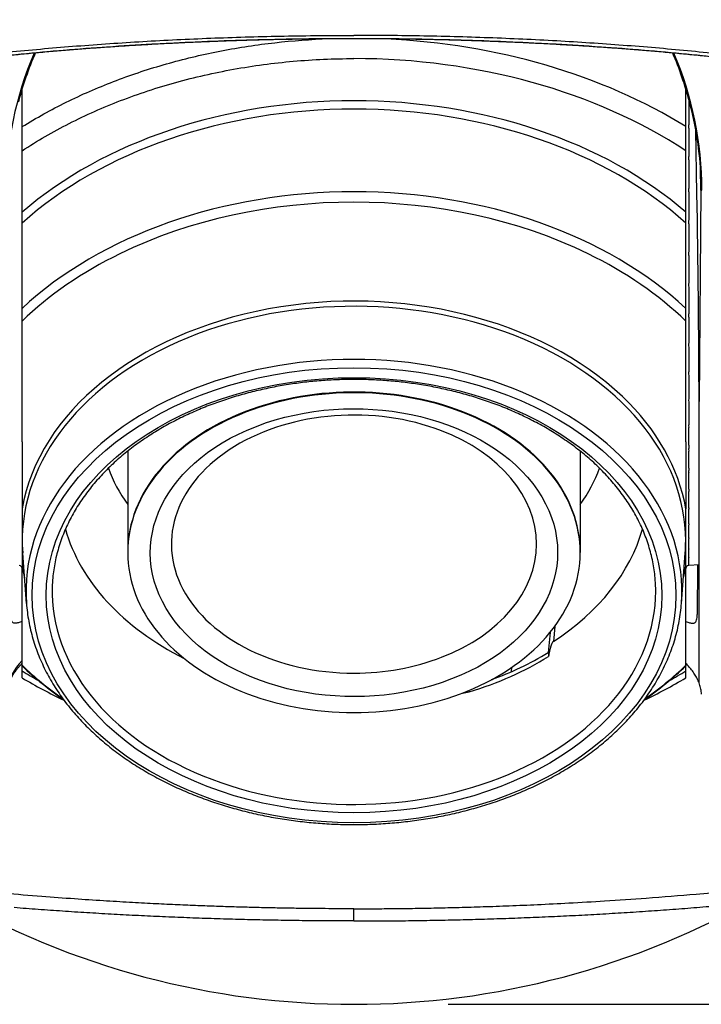
# Model space of a CAD drawing. Units: millimetres. Extents: x 1286 to 1422, y 253 to 371.
# Drawn here: x 1325 to 1329, y 333 to 339 of the extents above; entities that cross this region are included whole.
import ezdxf

# ---------------------------------------------------------------- set-up
doc = ezdxf.new("R2010")
doc.units = ezdxf.units.MM
doc.layers.add('GAIKEI', color=7, linetype='Continuous')
doc.layers.add('SUNPO', color=3, linetype='Continuous')
doc.styles.get("Standard").update_dxf_attribs({"font": 'monotxt.shx', "bigfont": 'bigfont.shx'})
doc.dimstyles.get("Standard").update_dxf_attribs({"dimscale": 0, "dimtxt": 2.5, "dimasz": 2.5, "dimexe": 1.25, "dimexo": 0.625, "dimtad": 1, "dimdec": 8, "dimtxsty": 'Standard', "dimblk": 'OPEN30', "dimcen": 2.5, "dimadec": 8, "dimazin": 2, "dimtfac": 1, "dimtdec": 8, "dimtmove": 0, "dimatfit": 3, "dimldrblk": 'OPEN30', "dimfxl": 1, "dimfrac": 2, "dimarcsym": 0})

# ---------------------------------------------------------------- blocks, each defined once
blk = doc.blocks.new('_Open30')
at = {"color": 0, "linetype": 'ByBlock', "lineweight": -2}
for p, q in [((-1, 0.2679), (0, 0)), ((0, 0), (-1, -0.2679)), ((0, 0), (-1, 0))]:
    blk.add_line(p, q, dxfattribs=at)
blk = doc.blocks.new('*D1')
at = {"layer": 'Defpoints', "color": 0}
for p in [(1337.2485, 343.0436), (1327.1485, 332.8436), (1343.5485, 332.8436)]:
    blk.add_point(p, dxfattribs=at)
at = {"layer": 'SUNPO', "color": 0, "lineweight": -2}
for p, q in [((1337.8735, 343.0436), (1344.7985, 343.0436)), ((1343.5485, 340.5436), (1343.5485, 335.3436)), ((1327.7735, 332.8436), (1344.7985, 332.8436))]:
    blk.add_line(p, q, dxfattribs=at)
at = {"layer": 'SUNPO', "color": 0, "lineweight": -2, "xscale": 2.5, "yscale": 2.5, "zscale": 2.5}
for p, rotation in [((1343.5485, 343.0436), 90), ((1343.5485, 332.8436), 270)]:
    blk.add_blockref('_Open30', p, dxfattribs=dict(at, rotation=rotation))
at = {"layer": 'SUNPO', "color": 0, "insert": (1341.6735, 337.9436), "char_height": 2.5, "attachment_point": 5, "rotation": 90}
blk.add_mtext('51', dxfattribs=at)

msp = doc.modelspace()

# ---------------------------------------------------------------- linework, layer by layer
at = {"layer": 'GAIKEI', "color": 1}
for p, q in [((1324.94851102, 336.57351025), (1324.94851102, 338.91443285)), ((1329.34851102, 336.57351045), (1329.34851102, 338.91443285)), ((1329.36746422, 338.84879845), (1329.36746422, 338.67984305)), ((1329.36746422, 338.65264705), (1329.36746422, 338.46949165)), ((1329.42219842, 338.22075005), (1329.41497942, 338.64010085)), ((1329.36746422, 338.44198125), (1329.36746422, 338.25742145)), ((1329.44851102, 338.24361365), (1329.44597622, 338.38902985)), ((1329.44851102, 338.24361365), (1329.44925862, 338.32928185)), ((1329.36746422, 338.22980585), (1329.36746422, 338.04524605)), ((1329.44851102, 338.24361365), (1329.43626822, 336.84073545)), ((1329.44851102, 338.24361365), (1329.45546882, 338.24361365)), ((1329.36746422, 338.01773565), (1329.36746422, 337.83458025)), ((1329.36746422, 337.80738425), (1329.36746422, 337.62702765)), ((1329.36746422, 337.60035305), (1329.36746422, 337.42416745)), ((1329.36746422, 337.39821745), (1329.36746422, 337.22754385)), ((1329.36746422, 337.20251565), (1329.36746422, 337.03865305)), ((1329.36746422, 337.01473745), (1329.36746422, 336.85893285)), ((1329.36746422, 336.83631145), (1329.36746422, 336.68975085)), ((1329.43626822, 334.97591811), (1329.43626822, 336.84073625)), ((1329.36746422, 336.55286285), (1329.36746422, 336.66859605)), ((1324.94851102, 336.57350705), (1324.94851102, 335.74991685)), ((1329.34851102, 336.57350745), (1329.34851102, 336.13054805)), ((1325.64851102, 336.51217765), (1325.64851102, 335.83899545)), ((1328.64851102, 336.51217445), (1328.64851102, 335.83905725)), ((1329.36746422, 336.55286285), (1329.36745542, 336.53368265)), ((1329.36746422, 336.53362845), (1329.36746422, 336.53239465)), ((1329.36746422, 336.39985945), (1329.36746422, 336.51286765)), ((1329.36746422, 336.39985945), (1329.36743762, 336.38428925)), ((1329.36746422, 336.26088805), (1329.36746422, 336.37031105)), ((1329.36746422, 336.26088805), (1329.36740922, 336.24865885)), ((1329.36746422, 336.13700645), (1329.36746422, 336.24201145)), ((1329.34851102, 335.08753165), (1329.34851102, 336.13053845)), ((1329.36746422, 336.13700645), (1329.36738902, 336.12775545)), ((1329.36746422, 336.02915725), (1329.36746422, 336.12894525)), ((1329.36746422, 336.02915725), (1329.36737602, 336.02253345)), ((1329.36746422, 335.93816165), (1329.36746422, 336.02250485)), ((1329.36746422, 335.93816165), (1329.36737542, 335.93372805)), ((1329.36746422, 335.86471165), (1329.36746422, 335.93369785)), ((1329.36746422, 335.86471165), (1329.36738342, 335.86204785)), ((1329.36746422, 335.80936665), (1329.36746422, 335.86201465)), ((1324.97737882, 335.50262905), (1324.95259062, 335.83661945)), ((1329.31964322, 335.50262905), (1329.34443522, 335.83667165)), ((1329.36746422, 335.80936665), (1329.36739822, 335.80801645)), ((1329.36746422, 335.77254785), (1329.36746422, 335.80800125)), ((1324.94851102, 335.08753165), (1324.94851102, 335.74991485)), ((1329.36745982, 335.77247445), (1329.36742002, 335.77207225)), ((1329.36745482, 335.75555985), (1329.36743002, 335.77206665)), ((1329.43626822, 335.75815257), (1329.36744762, 335.75448805)), ((1329.36746422, 335.75453525), (1329.36746422, 335.75546605)), ((1329.42681642, 335.75764885), (1329.42394862, 335.42903825)), ((1328.47963042, 335.35002025), (1328.47035502, 335.25000145)), ((1328.44854542, 335.30990685), (1328.43585442, 335.17596965)), ((1324.94851102, 335.00890625), (1324.94851102, 335.08745425)), ((1328.19322882, 335.05015765), (1328.19401422, 335.07845945)), ((1329.34851102, 335.00890625), (1329.34851102, 335.08745425)), ((1327.91225522, 334.91636685), (1327.91235642, 334.92618865)), ((1327.14850582, 333.39625325), (1327.14851102, 333.47728865))]:
    msp.add_line(p, q, dxfattribs=at)
for points in [[(1324.50050436, 339.11987664, -0.0053173784), (1324.91074877, 339.16435714, -0.0051287697), (1325.33679314, 339.2015662, -0.0049458178), (1325.7764948, 339.23106487, -0.0048043043), (1326.22715607, 339.25249513, -0.0047292813), (1326.6857214, 339.26556359, -0.0047652098), (1327.14851102, 339.26998735)], [(1327.1485195, 339.24698668, 0.0011237983), (1327.03908468, 339.24674081, 0.0011247393), (1326.92965208, 339.24600284, 0.0011264769), (1326.8202239, 339.24477219, 0.0011290932), (1326.71080238, 339.24304795, 0.0011326124), (1326.60138979, 339.2408288, 0.0011370799), (1326.4919884, 339.23811304, 0.0011425404), (1326.38260052, 339.23489857, 0.001149046), (1326.27322852, 339.23118282, 0.0011566532), (1326.16387483, 339.22696281, 0.0011654268), (1326.0545419, 339.22223502, 0.0011754372), (1325.94523231, 339.21699547, 0.0011867652), (1325.83594869, 339.21123961, 0.0011994995), (1325.72669378, 339.20496231, 0.0012137417), (1325.61747044, 339.19815783, 0.0012296039), (1325.50828165, 339.19081975, 0.0012472149), (1325.39913055, 339.18294094, 0.0012667178), (1325.29002044, 339.17451352, 0.0012882773), (1325.18095481, 339.16552873, 0.0013120779), (1325.07193738, 339.15597694, 0.0013383318), (1324.9629721, 339.14584749, 0.001367282), (1324.85406323, 339.13512867, 0.0013991999)], [(1329.55180814, 339.12380735, 0.0013992347), (1329.44296093, 339.13512836, 0.0013672977), (1329.33405276, 339.14584706, 0.0013383357), (1329.22508818, 339.15597638, 0.0013120701), (1329.11607145, 339.16552805, 0.0012882597), (1329.00700652, 339.17451273, 0.0012666915), (1328.89789711, 339.18294005, 0.0012471812), (1328.78874671, 339.19081878, 0.0012295639), (1328.67955863, 339.19815679, 0.0012136966), (1328.570336, 339.20496124, 0.0011994507), (1328.4610818, 339.21123852, 0.0011867144), (1328.35179888, 339.21699439, 0.0011753863), (1328.24249, 339.22223398, 0.0011653781), (1328.13315779, 339.22696182, 0.0011566092), (1328.0238048, 339.23118192, 0.0011490097), (1327.91443352, 339.23489777, 0.0011425152), (1327.80504636, 339.23811236, 0.0011370699), (1327.69564567, 339.24082825, 0.0011326212), (1327.58623379, 339.24304753, 0.0011291283), (1327.47681299, 339.24477191, 0.0011265394), (1327.36738552, 339.24600266, 0.0011247486), (1327.25795362, 339.24674073, 0.0011239591), (1327.1485195, 339.24698668)], [(1329.79651769, 339.11987664, 0.0053173784), (1329.38627327, 339.16435714, 0.0051287697), (1328.96022891, 339.2015662, 0.0049458178), (1328.52052725, 339.23106487, 0.0048043043), (1328.06986598, 339.25249513, 0.0047292813), (1327.61130064, 339.26556359, 0.0047652098), (1327.14851102, 339.26998735)], [(1324.94851067, 338.66439057, -0.0243494303), (1325.24061005, 338.82641653, -0.0226930253), (1325.55362803, 338.96340925, -0.0213813836), (1325.88361739, 339.07443246, -0.0203827), (1326.22672797, 339.15882196, -0.019687662), (1326.57917871, 339.21612353, -0.0192791358), (1326.93729726, 339.24604714)], [(1324.94851102, 338.50492885, -0.0275969315), (1325.26027946, 338.6853883, -0.0257068459), (1325.60140808, 338.83704631, -0.024234514), (1325.96664011, 338.95754356, -0.0231516498), (1326.35029359, 339.04499482, -0.0224504411), (1326.74632933, 339.09802613, -0.022112119), (1327.14851708, 339.11580554)], [(1329.14618313, 335.65754368, 0.0138091434), (1329.14063962, 335.71184286, 0.0136578055), (1329.1321222, 335.76575568, 0.0134486059), (1329.12069449, 335.81913053, 0.0131899361), (1329.10643994, 335.87182144, 0.0128864905), (1329.08945755, 335.92369762, 0.0125497651), (1329.06985878, 335.9746431, 0.0121876675), (1329.04776418, 336.02455703, 0.0118084146), (1329.02330027, 336.0733536, 0.0114193652), (1328.99659661, 336.12096158, 0.0110269776), (1328.96778332, 336.16732336, 0.0106367105), (1328.93698904, 336.21239382, 0.0102530085), (1328.90433928, 336.256139, 0.0098793594), (1328.86995523, 336.2985347, 0.0095183851), (1328.83395288, 336.33956518, 0.0091719561), (1328.79644248, 336.3792218, 0.008841311), (1328.75752824, 336.41750192, 0.008527173), (1328.7173082, 336.45440776, 0.0082298567), (1328.6758743, 336.48994549, 0.0079493604), (1328.63331252, 336.52412442, 0.0076854456), (1328.58970313, 336.55695624, 0.0074377014), (1328.54512095, 336.58845451, 0.0072055968), (1328.49963568, 336.61863406, 0.0069885223), (1328.45331224, 336.64751063, 0.0067858215), (1328.40621108, 336.6751005, 0.0065968159), (1328.35838854, 336.7014202, 0.0064208105), (1328.30989717, 336.7264863, 0.0062570039), (1328.26078599, 336.75031518, 0.0061048318), (1328.21110082, 336.77292289, 0.0059637103), (1328.16088457, 336.79432508, 0.0058330524), (1328.11017745, 336.81453681, 0.0057123036), (1328.05901724, 336.83357256, 0.0056009442), (1328.0074395, 336.85144613, 0.0054984478), (1327.95547779, 336.86817061, 0.0054042024), (1327.90316384, 336.88375833, 0.0053179798), (1327.8505277, 336.89822086, 0.0052394326), (1327.79759797, 336.91156897, 0.0051682176), (1327.74440192, 336.92381264, 0.0051040235), (1327.69096559, 336.93496106, 0.0050464266), (1327.637314, 336.94502259, 0.0049951735), (1327.5834712, 336.9540048, 0.0049502018), (1327.52946041, 336.96191444, 0.0049113166), (1327.47530414, 336.96875745, 0.0048783499), (1327.4210243, 336.97453899, 0.0048510397), (1327.36664225, 336.97926341, 0.004829216), (1327.31217893, 336.98293427, 0.0048129658), (1327.25765497, 336.98555431, 0.0048022207), (1327.2030907, 336.9871255, 0.004796935), (1327.14850633, 336.98764904, 0.0047969355), (1327.09392196, 336.98712532, 0.0048022221), (1327.0393577, 336.98555395, 0.0048129682), (1326.98483374, 336.98293372, 0.0048292192), (1326.93037044, 336.97926269, 0.0048510438), (1326.87598841, 336.97453809, 0.0048783552), (1326.82170858, 336.96875637, 0.0049113228), (1326.76755234, 336.96191317, 0.004950209), (1326.71354158, 336.95400335, 0.0049951817), (1326.65969881, 336.94502096, 0.0050464359), (1326.60604725, 336.93495924, 0.0051040341), (1326.55261097, 336.92381063, 0.0051682293), (1326.49941495, 336.91156677, 0.0052394455), (1326.44648527, 336.89821847, 0.0053179939), (1326.39384919, 336.88375575, 0.0054042178), (1326.34153529, 336.86816783, 0.0054984647), (1326.28957365, 336.85144316, 0.0056009627), (1326.23799598, 336.83356939, 0.0057123236), (1326.18683584, 336.81453344, 0.0058330741), (1326.1361288, 336.7943215, 0.0059637331), (1326.08591264, 336.77291911, 0.0061048586), (1326.03622757, 336.75031118, 0.0062570261), (1325.98711649, 336.7264821, 0.0064208499), (1325.93862522, 336.70141579, 0.0065968307), (1325.8908028, 336.67509586, 0.0067858738), (1325.84370183, 336.64750581, 0.0069885501), (1325.7973783, 336.61862887, 0.0072055029), (1325.75189415, 336.58844974, 0.0074375499), (1325.70731348, 336.55695227, 0.0076852344), (1325.66370561, 336.52412137, 0.0079491211), (1325.62114535, 336.4899435, 0.0082295824), (1325.57971294, 336.45440695, 0.0085270713), (1325.5394931, 336.41750125, 0.0088413044), (1325.50057913, 336.37922136, 0.0091718466), (1325.46306899, 336.33956498, 0.0095183606), (1325.42706684, 336.29853472, 0.0098793481), (1325.39268276, 336.25613899, 0.0102530134), (1325.36003301, 336.21239382, 0.0106367092), (1325.32923872, 336.16732336, 0.0110269777), (1325.30042543, 336.12096158, 0.0114193653), (1325.27372177, 336.0733536, 0.0118084145), (1325.24925786, 336.02455703, 0.0121876676), (1325.22716327, 335.9746431, 0.0125497651), (1325.2075645, 335.92369762, 0.0128864905), (1325.19058211, 335.87182144, 0.0131899361), (1325.17632755, 335.81913053, 0.0134486059), (1325.16489984, 335.76575568, 0.0136578055), (1325.15638243, 335.71184286, 0.0138091434), (1325.15083892, 335.65754368)], [(1324.97737875, 335.50262911, 0.0133684319), (1324.98339472, 335.44329448, 0.0132383525), (1324.99255892, 335.38436391, 0.0130585986), (1325.00480985, 335.32599384, 0.0128363021), (1325.02006681, 335.26833551, 0.0125739451), (1325.03823345, 335.21152677, 0.0122805781), (1325.0592008, 335.15569089, 0.0119623646), (1325.08284998, 335.10093685, 0.0116261578), (1325.10905524, 335.04735897, 0.0112780549), (1325.1376866, 334.99503723, 0.0109236494), (1325.16861227, 334.94403785, 0.010567833), (1325.20170079, 334.8944143, 0.0102147644), (1325.23682266, 334.84620835, 0.009867869), (1325.27385177, 334.79945137, 0.0095298761), (1325.31266638, 334.75416553, 0.0092028818), (1325.35314984, 334.71036508, 0.0088884241), (1325.39519109, 334.66805751, 0.0085875634), (1325.43868492, 334.62724462, 0.0083009622), (1325.48353204, 334.58792354, 0.0080289587), (1325.52963905, 334.55008758, 0.007771634), (1325.57691834, 334.51372703, 0.007528869), (1325.62528784, 334.47882979, 0.0073003939), (1325.67467075, 334.44538199, 0.007085829), (1325.72499532, 334.41336842, 0.0068846691), (1325.77619448, 334.38277301, 0.0066963863), (1325.82820556, 334.35357914, 0.0065204914), (1325.88096996, 334.32576991, 0.0063564428), (1325.9344329, 334.29932842, 0.0062036993), (1325.98854302, 334.27423793, 0.0060617283), (1326.04325222, 334.25048201, 0.005930014), (1326.09851531, 334.22804473, 0.0058080612), (1326.1542898, 334.20691067, 0.0056953209), (1326.21053563, 334.18706509, 0.0055912936), (1326.26721501, 334.16849391, 0.0054956987), (1326.32429218, 334.15118384, 0.005408157), (1326.3817332, 334.13512236, 0.0053283153), (1326.43950581, 334.12029777, 0.0052558493), (1326.49757923, 334.10669921, 0.0051903989), (1326.55592402, 334.09431666, 0.0051315911), (1326.61451195, 334.08314099, 0.0050793538), (1326.67331586, 334.07316391, 0.005033483), (1326.73230951, 334.06437802, 0.0049937909), (1326.79146747, 334.05677678, 0.004960108), (1326.85076499, 334.05035455, 0.0049321325), (1326.91017796, 334.04510652, 0.0049098542), (1326.9696827, 334.0410288, 0.0048932561), (1327.02925594, 334.03811834, 0.0048822701), (1327.08887469, 334.03637297, 0.0048768518), (1327.14851615, 334.0357914, 0.0048768523), (1327.20815761, 334.03637317, 0.0048822716), (1327.26777636, 334.03811874, 0.0048932585), (1327.32734959, 334.0410294, 0.0049098576), (1327.38685432, 334.04510732, 0.0049321368), (1327.44626727, 334.05035555, 0.0049601133), (1327.50556477, 334.05677799, 0.0049937973), (1327.5647227, 334.06437943, 0.0050334904), (1327.62371632, 334.07316552, 0.0050793622), (1327.68252019, 334.08314281, 0.0051316006), (1327.74110809, 334.09431869, 0.0051904096), (1327.79945284, 334.10670144, 0.0052558612), (1327.8575262, 334.12030021, 0.0053283285), (1327.91529876, 334.13512502, 0.0054081714), (1327.97273972, 334.15118671, 0.0054957144), (1328.02981682, 334.168497, 0.0055913107), (1328.08649613, 334.18706839, 0.0056953395), (1328.14274189, 334.2069142, 0.0058080815), (1328.19851629, 334.22804848, 0.0059300357), (1328.25377928, 334.25048599, 0.0060617518), (1328.30848839, 334.27424213, 0.0062037256), (1328.36259841, 334.29933286, 0.0063564654), (1328.41606122, 334.32577458, 0.0065205355), (1328.46882551, 334.35358405, 0.0066963802), (1328.52083644, 334.38277815, 0.0068847683), (1328.57203546, 334.4133738, 0.0070858219), (1328.62235996, 334.44538767, 0.007300154), (1328.67174127, 334.47883473, 0.0075286583), (1328.72010911, 334.51373106, 0.0077714175), (1328.76738673, 334.55009056, 0.0080287223), (1328.81349209, 334.58792531, 0.0083007727), (1328.85833795, 334.62724537, 0.008587544), (1328.90183166, 334.66805819, 0.0088883863), (1328.9438726, 334.71036549, 0.009202826), (1328.98435577, 334.75416564, 0.009529839), (1329.02317025, 334.79945135, 0.0098678832), (1329.06019939, 334.84620836, 0.0102147575), (1329.09532126, 334.8944143, 0.0105678358), (1329.12840978, 334.94403785, 0.0109236483), (1329.15933545, 334.99503723, 0.0112780553), (1329.1879668, 335.04735897, 0.0116261576), (1329.21417206, 335.10093685, 0.0119623646), (1329.23782125, 335.15569089, 0.0122805781), (1329.25878859, 335.21152677, 0.0125739451), (1329.27695524, 335.26833551, 0.0128363021), (1329.29221219, 335.32599384, 0.0130585986), (1329.30446313, 335.38436392, 0.0132383525), (1329.31362733, 335.44329448, 0.0133684317), (1329.3196433, 335.50262911)], [(1324.94852012, 335.38342487, -0.0156691373), (1324.93557352, 335.37801862, -0.021313669), (1324.92369836, 335.37404825, -0.0304170088), (1324.91288553, 335.37161636, -0.0462063902), (1324.90308749, 335.3709152, -0.0715332868), (1324.89428992, 335.37234248, -0.0985271977), (1324.88657014, 335.37663356, -0.0999653071), (1324.88005124, 335.38525955, -0.0728451626), (1324.87518066, 335.40126895, -0.0412094038), (1324.87307272, 335.42903865)], [(1329.34848982, 335.38343035, 0.0156667095), (1329.36143857, 335.3780224, 0.0213102424), (1329.37331569, 335.37405052, 0.0304124726), (1329.38413029, 335.37161732, 0.0462005527), (1329.39392991, 335.37091505, 0.0715278251), (1329.40272886, 335.37234141, 0.0985303498), (1329.41044982, 335.37663177, 0.0999789137), (1329.41696969, 335.38525732, 0.0728571976), (1329.42184104, 335.40126698, 0.0412145915), (1329.42394933, 335.42903865)], [(1328.47035498, 335.25000155, 0.0938549198), (1328.46514907, 335.24470742, 0.0337642635), (1328.46151518, 335.23874078, 0.0189188774), (1328.45868138, 335.23276714, 0.0121824625), (1328.45633484, 335.22693147, 0.0084751931), (1328.45435249, 335.22135572, 0.0062715986), (1328.45263012, 335.21602294, 0.0049695177), (1328.4510766, 335.21081856, 0.0041949725), (1328.44962008, 335.20559306, 0.0036801283), (1328.44821427, 335.20022466, 0.0032663404), (1328.44684463, 335.194682, 0.0029159896), (1328.4455298, 335.18906515, 0.002606769), (1328.44427412, 335.1834204, 0.0022907266), (1328.44306799, 335.17773658, 0.0020233928), (1328.4419087, 335.17203228, 0.0018239332), (1328.44079767, 335.16634218, 0.0016833068), (1328.43973724, 335.16070172, 0.0015715794), (1328.43872756, 335.15513184, 0.001439538), (1328.4377634, 335.14962364)], [(1328.43585448, 335.17596964, -0.6907081871), (1328.43628325, 335.17555699, -0.0516463731), (1328.43727442, 335.17377485, -0.047079535), (1328.43837726, 335.17043713, -0.0440027379), (1328.43908725, 335.16531862, -0.0355841503), (1328.43892997, 335.15827613, -0.0211780782), (1328.4377634, 335.14962364)], [(1324.94851892, 335.10493424, 0.0080740995), (1324.93609967, 335.09177951, 0.0088316132), (1324.92413107, 335.07821361, 0.0094801367), (1324.91266781, 335.06421774, 0.0104449448), (1324.90176911, 335.04977739, 0.011430456), (1324.89151306, 335.03487404, 0.0125066118), (1324.88198107, 335.01949782, 0.0136972853), (1324.87326722, 335.00364373, 0.0150281064), (1324.86547758, 334.9873163, 0.0162956034), (1324.85872517, 334.97053167, 0.017700756), (1324.85312737, 334.95332662, 0.0189282898), (1324.8488057, 334.93575717)], [(1329.45282862, 334.90144292, 0.0150685702), (1329.45116137, 334.91816167, 0.0169639853), (1329.44844151, 334.93464903, 0.0175670791), (1329.44458191, 334.95087697, 0.0165432173), (1329.43962431, 334.96680229, 0.0153344246), (1329.43366214, 334.98237994, 0.0142605806), (1329.42679055, 334.9975755, 0.0131174031), (1329.419097, 335.0123726, 0.01206041), (1329.41066909, 335.02676406, 0.0110794969), (1329.40158463, 335.04075056, 0.0102291633), (1329.39191311, 335.05433796, 0.0093581006), (1329.38171627, 335.06753584, 0.0086177933), (1329.37105407, 335.08035994, 0.0080577245), (1329.35996897, 335.09282021, 0.007407541), (1329.34850467, 335.10493256)], [(1327.14851102, 333.47728871, -0.000877517), (1327.05343731, 333.47745466, -0.0008967873), (1326.95831794, 333.47795778, -0.0009220519), (1326.86258336, 333.47881277, -0.0009407043), (1326.76524033, 333.48004545, -0.0009547878), (1326.66517823, 333.48169226, -0.0009802184), (1326.5614754, 333.4837999, -0.0010343922), (1326.45363434, 333.48642579, -0.0010832552), (1326.34101588, 333.48964628, -0.0011274397), (1326.2225889, 333.49355716, -0.0011847339), (1326.09708724, 333.49828249, -0.0012638026), (1325.9629504, 333.50399056, -0.001364674), (1325.81826098, 333.51090992, -0.0014801981), (1325.66068193, 333.51934533, -0.001610567), (1325.48746638, 333.5296917, -0.0017608736), (1325.2954424, 333.54246301, -0.0019483162), (1325.07948802, 333.5584353, -0.0022051999), (1324.83211713, 333.57879894, -0.0025225449), (1324.54368459, 333.60529475, -0.0029157658), (1324.20089483, 333.64055332, -0.0033965604), (1323.78757558, 333.68834201, -0.0039781488), (1323.28430862, 333.75408657)], [(1327.14851102, 333.47728878, 0.0012496691), (1327.28178959, 333.47762124, 0.0012736764), (1327.4163482, 333.47863623, 0.0013090703), (1327.55385381, 333.48038397, 0.001360749), (1327.69630973, 333.48295559, 0.0014322193), (1327.84600229, 333.4864945, 0.0015248344), (1328.00544743, 333.49120782, 0.0016401185), (1328.17721284, 333.49737412, 0.0017713268), (1328.36451622, 333.50537884, 0.0019532642), (1328.57291626, 333.51584054, 0.002206049), (1328.81027017, 333.52973697, 0.0025437136), (1329.08664965, 333.54855328, 0.0029429878), (1329.4169572, 333.57469619, 0.0035421942), (1329.82316383, 333.61214628, 0.0043365816), (1330.33928169, 333.66797157, 0.0053621094), (1331.01271343, 333.75408655)]]:
    msp.add_lwpolyline(points, format="xyb", dxfattribs=at)
at = {"layer": 'GAIKEI'}
for points in [[(1327.14851102, 339.2478353, 0.0030832885), (1326.84864705, 339.24598651, 0.0030885697), (1326.54876322, 339.24043841, 0.0031193078), (1326.25090607, 339.23122824, 0.0031555102), (1325.95496543, 339.21836073, 0.0032109073), (1325.66128881, 339.20184517, 0.0032863337), (1325.37062134, 339.18171014, 0.0033881017), (1325.08379217, 339.15799368, 0.0035160824), (1324.80158629, 339.13073462, 0.0036707115), (1324.52467473, 339.09996821)], [(1329.77234732, 339.09996821, 0.0036673783), (1329.4950423, 339.13078066, 0.0035188652), (1329.21290566, 339.15803667, 0.0033943699), (1328.92641217, 339.18172194, 0.0032841), (1328.63580551, 339.20184608, 0.0032111744), (1328.34182898, 339.21837439, 0.0031561549), (1328.04562785, 339.23124898, 0.0031176356), (1327.74773924, 339.24045509, 0.0030891763), (1327.44847218, 339.24598855, 0.0030799679), (1327.14851102, 339.2478353)], [(1327.14851102, 333.39625334, 0.0013974377), (1327.30963319, 333.39670376, 0.0013912476), (1327.47075035, 333.39805312, 0.001387154), (1327.63185753, 333.4002973, 0.0013914567), (1327.79294976, 333.4034364, 0.0013972913), (1327.95402199, 333.4074742, 0.0014004622), (1328.1150691, 333.41241316, 0.0014029816), (1328.27608602, 333.41825496, 0.0014108178), (1328.43706753, 333.42500249, 0.0014201676), (1328.59800829, 333.43266142, 0.0014256105), (1328.75890284, 333.44123688, 0.0014253083), (1328.91974596, 333.45072896, 0.0014362608), (1329.08053218, 333.46114122, 0.0014474003), (1329.24125571, 333.47248085, 0.0014533556), (1329.40191081, 333.48475291, 0.0014553335), (1329.56249187, 333.49795954, 0.001459104)], [(1327.14851102, 333.39625334, -0.0013958101), (1326.98738885, 333.39670269, -0.0013913972), (1326.82627168, 333.39805045, -0.0013919659), (1326.6651645, 333.40029499, -0.0013909128), (1326.50407231, 333.40343609, -0.0013947028), (1326.3430001, 333.40747432, -0.0014001702), (1326.18195297, 333.41241286, -0.0014049441), (1326.02093608, 333.41825514, -0.0014087946), (1325.85995458, 333.42500304, -0.001418533), (1325.69901377, 333.43266092, -0.0014288451), (1325.53811917, 333.44123541, -0.0014309103), (1325.37727625, 333.4507307, -0.0014297352), (1325.21649017, 333.46114516, -0.0014428557), (1325.05576652, 333.47248311, -0.0014543036), (1324.8951112, 333.48475229, -0.0014601218)]]:
    msp.add_lwpolyline(points, format="xyb", dxfattribs=at)
at = {"layer": 'GAIKEI', "color": 1}
for centre, radius, start, end in [((1327.14851102, 338.24361365), 2.3069576, 156.812604, 180), ((1327.14850942, 338.24361185), 2.2999986, 156.718558, 165.227272), ((1327.14851262, 338.24361185), 2.2999986, 14.772728, 23.281436), ((1327.14851102, 338.24361365), 2.3069576, 0, 23.18739), ((1327.14845942, 338.23284305), 2.3028194, 2.400173, 15.03147), ((1226.60595002, 336.48882085), 102.8308746, 0.196082, 0.96505), ((1324.92851102, 335.73451625), 0.02, 0, 86.95233), ((1329.36851102, 335.73451625), 0.02, 93.047675, 179.999993), ((1327.32662862, 337.01916685), 2.1513314, 289.938603, 301.039772), ((1326.57889682, 336.81576105), 2.375999, 226.669971, 235.208996), ((1327.71812282, 336.81576385), 2.3760028, 304.791047, 313.330025), ((1326.78292302, 338.09660225), 3.5915202, 239.285293, 244.320281), ((1327.51410782, 338.09658605), 3.5915016, 295.679968, 300.71472), ((1327.85383102, 335.10897665), 0.2012684, 273.897635, 286.874052)]:
    msp.add_arc(centre, radius, start, end, dxfattribs=at)
at = {"layer": 'GAIKEI'}
msp.add_arc((1327.14851102, 338.24361365), 5.4, 179.956442989, 0.043584488, dxfattribs=at)
at = {"layer": 'GAIKEI', "color": 1}
for centre, major_axis, ratio, start_param, end_param in [((1327.14830042, 336.89379825), (-3.33329468, 0), 0.707107, 3.9914785066, 4.6489181758), ((1327.14830042, 336.82925065), (-3.23367538, 0), 0.707107, 3.964076091, 4.7123255846), ((1327.14851102, 336.82940005), (2.83795853, 0), 0.707107, 0.6837566035, 2.4578360501), ((1327.14851102, 336.80259605), (2.7980135, 0), 0.707107, 0.6660440011, 2.4755486516), ((1329.36851102, 338.66875085), (-0.00025189, -0.01999841), 0.071244, 4.1253454738, 5.6493967845), ((1329.36851102, 338.45699405), (-0.00012643, -0.0199996), 0.072068, 4.037857878, 5.5619091886), ((1327.14851102, 336.23396025), (-2.72876968, 0), 0.707107, 4.1071152367, 5.3176627241), ((1327.14851102, 336.28126585), (2.75937462, 0), 0.707107, 0.6480179372, 2.4935753156), ((1329.36851102, 338.24361365), (0, -0.02), 0.072343, 3.9503633251, 5.4744146357), ((1329.36851102, 338.03023325), (0.00012643, -0.0199996), 0.072068, 3.8628687722, 5.3869200828), ((1327.14851102, 336.23396025), (-2.72876968, 0), 0.707107, 5.3176627241, 5.6501299801), ((1327.14851102, 336.23396025), (2.72876968, 0), 0.707107, 0.63305548, 0.9655225831), ((1329.36851102, 337.81847625), (0.00025189, -0.01999841), 0.071244, 3.7753811763, 5.2994324869), ((1327.14851102, 335.94022885), (-2.21640186, 0), 0.707107, 3.7802301735, 6.1614544701), ((1329.36851102, 337.60995545), (0.00037539, -0.01999648), 0.069878, 3.68790728, 5.2119585906), ((1327.14851102, 335.91832445), (-2.19895821, 0), 0.707107, 3.1415926537, 6.3356120052), ((1329.36851102, 337.40625665), (0.000496, -0.01999385), 0.06798, 3.6004534032, 5.1245047138), ((1329.36851102, 337.20893125), (0.00061279, -0.01999061), 0.065565, 3.5130252498, 5.0370765604), ((1327.14851102, 335.58341205), (-2.17413597, 0), 0.707107, 3.089021556, 6.3357564048), ((1327.14851102, 335.55660805), (-2.13419075, 0), 0.707107, 3.1415926536, 9.4247779286), ((1329.36851102, 337.01948005), (0.00072486, -0.01998686), 0.062651, 3.4256277324, 4.949679043), ((1327.14851102, 335.55660805), (-2.04036636, 0), 0.707107, 3.1415926716, 9.4247779334), ((1327.14851102, 335.83902645), (-1.35, 0), 0.707107, 2.0707963268, 8.353981634), ((1327.14851102, 335.84369345), (-1.5, 0), 0.707107, 3.14162174, 5.2123889804), ((1327.14851102, 335.83902645), (-1.5, 0), 0.707107, 3.14162174, 5.2123889804), ((1327.14851102, 335.94022885), (2.21640186, 0), 0.707107, 0.1217364293, 0.6386375199), ((1329.36851102, 336.83934505), (0.00083135, -0.01998271), 0.05926, 3.338264824, 4.8623161346), ((1327.14851102, 335.84369345), (-1.5, 0), 0.707107, 5.2123889804, 6.2832143936), ((1327.14851102, 335.83902645), (-1.5, 0), 0.707107, 5.2123889804, 6.2832143936), ((1327.14851102, 335.89604865), (-1.21032467, 0), 0.707107, 4.2123889804, 7.853981634), ((1327.14851102, 335.89604865), (1.21032467, 0), 0.707107, 5.2123889804, 7.353981634), ((1329.36851102, 336.66989765), (0.00093146, -0.0199783), 0.055418, 3.2509394374, 4.774990748), ((1329.36851102, 336.51242705), (0.00102443, -0.01997375), 0.051154, 3.1636533396, 4.6877046502), ((1327.14851102, 336.69292845), (1.67999992, 0), 0.707107, 3.3913563219, 3.608739437), ((1327.14851102, 336.69292845), (1.67999992, 0), 0.707107, 5.8160362584, 6.0334169853), ((1329.36851102, 336.36813185), (0.00110956, -0.0199692), 0.046501, 3.7631042596, 4.6004584114), ((1329.36851102, 336.23811025), (0.00118622, -0.01996479), 0.041494, 4.1530645103, 4.5132513903), ((1327.14851102, 336.26371485), (-1.95, 0), 0.707107, 0.1960589265, 0.9558398183), ((1327.14851102, 336.26371485), (-1.95, 0), 0.707107, 2.3156560599, 2.9455336716), ((1327.14851102, 335.91832445), (-2.19895821, 0), 0.707107, 3.0890551943, 3.1415926537), ((1327.14851102, 335.83902645), (-1.5, 0), 0.707107, 0.0000290864, 3.14162174), ((1327.14851102, 335.94022885), (2.21640186, 0), 0.707107, 3.2633305164, 3.3135872216), ((1327.14851102, 335.94022885), (-2.21640186, 0), 0.707107, 2.9695996913, 3.0198603836), ((1327.14851102, 335.58341205), (-2.00042114, 0), 0.707107, 6.2306142096, 9.4247779608), ((1327.14851102, 335.58341205), (-2.00042114, 0), 0.707107, 3.1415926536, 3.1940247418), ((1327.14851102, 335.89604865), (-1.21032467, 0), 0.707107, 1.5707963268, 2.0707963268), ((1327.14851102, 336.18930345), (-1.9555151, 0), 0.707107, 1.9720351092, 2.2906709865), ((1327.14851102, 334.89009345), (2.30431728, 0), 0.34202, 2.8395315417, 3.0781385431), ((1327.14851102, 336.23396025), (2.72876968, 0), 0.707107, 3.7746475018, 3.9274659076), ((1327.14851102, 336.23396025), (-2.72876968, 0), 0.707107, 2.3557198094, 2.5085379583), ((1327.14851102, 336.82940005), (3.33700447, 0), 0.707107, 3.9925363386, 4.0355245364), ((1327.14851102, 336.82940005), (3.33700447, 0), 0.707107, 5.3892532546, 5.4322416222)]:
    msp.add_ellipse(centre, major_axis=major_axis, ratio=ratio, start_param=start_param, end_param=end_param, dxfattribs=at)

# ---------------------------------------------------------------- dimensions: what is measured, and where the dimension line sits
at = {"layer": 'SUNPO'}
dim = msp.add_linear_dim(base=(1343.54851102, 332.84361365), p1=(1337.24851102, 343.04361365), p2=(1327.14851102, 332.84361365), angle=90, text='51', dimstyle='Standard', override={"dimscale": 1}, dxfattribs=at)
dim.commit()
dim.dimension.update_dxf_attribs({"geometry": '*D1', "text_midpoint": (1341.67351102, 337.94361365)})

doc.saveas('drawing.dxf')
